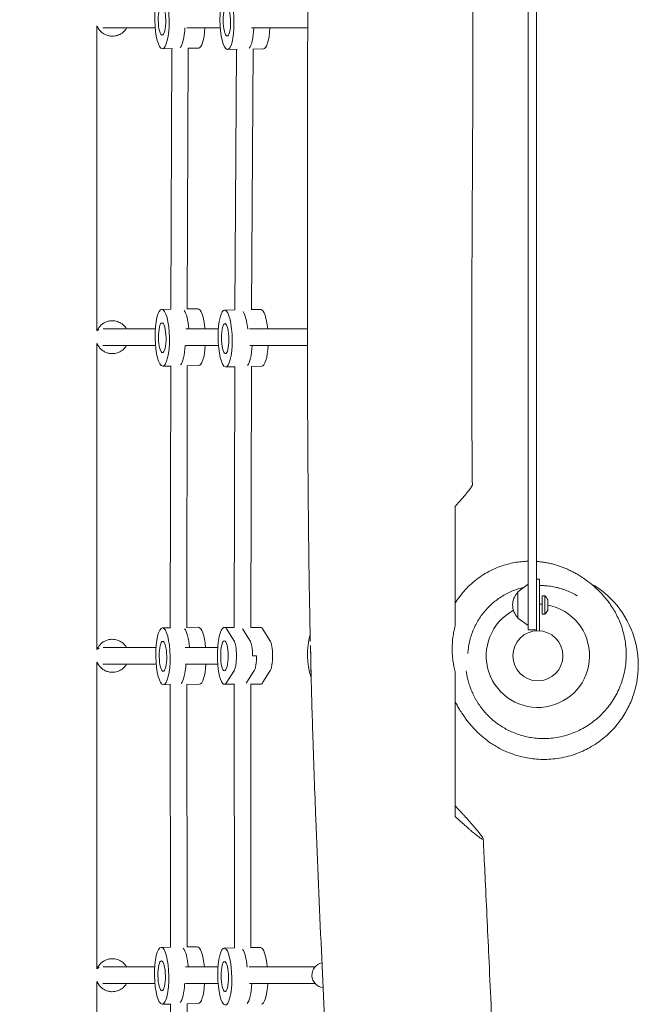
# Model space of a CAD drawing. Units: millimetres. Extents: x -6335 to 5597, y -7084 to 8160.
# Drawn here: x -482 to 118, y 1263 to 2215 of the extents above; entities that cross this region are included whole.
import ezdxf

# ---------------------------------------------------------------- set-up
doc = ezdxf.new("R2010")
doc.units = ezdxf.units.MM
doc.header["$LTSCALE"] = 20
doc.linetypes.add('HIDDEN', pattern=[9.525, 6.35, -3.175])
for name, color, linetype in [('2d', 230, 'Continuous'), ('ASTM-BufferZone', 240, 'HIDDEN'), ('ASTM-SafetyZone', 64, 'HIDDEN')]:
    doc.layers.add(name, color=color, linetype=linetype)

msp = doc.modelspace()

# ---------------------------------------------------------------- linework, layer by layer
at = {"layer": '2d', "lineweight": 0}
for p, q in [((-407, 1914.32), (-407, 2209.1)), ((-407, 2207.35), (-405.84, 2207.35)), ((-401.24, 2207.35), (-350.44, 2207.35)), ((-319.88, 2207.35), (-287.51, 2207.35)), ((-257.12, 2207.35), (-202.86, 2207.35)), ((-333.87, 2187.44), (-343.46, 2187.28)), ((-334.54, 2187.43), (-335.45, 1935.3)), ((-318.54, 2187.7), (-319.45, 1935.38)), ((-318.54, 2187.69), (-308.62, 2187.86)), ((-271.24, 2186.7), (-280.5, 2186.52)), ((-273.32, 1934.56), (-271.67, 2186.69)), ((-257.32, 1934.6), (-255.66, 2187.04)), ((-255.66, 2187), (-245.63, 2187.2)), ((-335.4, 1935.3), (-344.09, 1935.16)), ((-319.44, 1935.57), (-309.24, 1935.74)), ((-273.32, 1934.56), (-283.26, 1934.37)), ((-257.32, 1934.87), (-248.38, 1935.04)), ((-405.83, 1916.21), (-407, 1916.21)), ((-400.72, 1916.21), (-350.32, 1916.21)), ((-320.95, 1916.21), (-289.29, 1916.21)), ((-259.09, 1916.21), (-203.15, 1916.21)), ((-407, 1606.11), (-407, 1901.96)), ((-407, 1900.21), (-405.84, 1900.21)), ((-401.22, 1900.21), (-350.15, 1900.21)), ((-320.9, 1900.21), (-289.2, 1900.21)), ((-258.94, 1900.21), (-203.12, 1900.21)), ((-334.88, 1880.3), (-343.17, 1880.17)), ((-335.48, 1880.29), (-335.85, 1627.08)), ((-319.48, 1880.58), (-319.85, 1627.19)), ((-319.48, 1880.56), (-308.33, 1880.75)), ((-273.03, 1879.55), (-282.2, 1879.38)), ((-274.05, 1627.5), (-273.38, 1879.55)), ((-258.05, 1627.35), (-257.38, 1879.9)), ((-257.38, 1879.86), (-247.32, 1880.05)), ((10.5, 1682.5), (10.5, 1625.15)), ((18.5, 1682.5), (18.5, 1624.2)), ((0.5, 1661.95), (10.5, 1669.16)), ((18.5, 1674.15), (21.5, 1674.15)), ((21.5, 1674.15), (21.5, 1624.2)), ((0.5, 1661.95), (0.5, 1636.35)), ((24, 1640.4), (24, 1657.9)), ((24, 1657.9), (26.62, 1657.9)), ((26.62, 1640.4), (26.62, 1657.9)), ((29.5, 1644.15), (29.5, 1654.15)), ((24, 1640.4), (26.62, 1640.4)), ((0.5, 1636.35), (10.5, 1629.14)), ((-335.77, 1627.08), (-343.41, 1626.95)), ((-319.84, 1627.34), (-308.57, 1627.53)), ((-273.97, 1627.5), (-283.51, 1627.5)), ((-281.03, 1625.6), (-274.28, 1614.9)), ((-258.77, 1614.9), (-265.52, 1625.6)), ((-258.05, 1627.5), (-248.62, 1627.5)), ((-239.4, 1614.9), (-246.14, 1625.6)), ((18.5, 1625.15), (10.5, 1625.15)), ((-200.17, 1609.89), (-199.63, 1579)), ((-405.84, 1608), (-407, 1608)), ((-400.79, 1608), (-349.64, 1608)), ((-321.36, 1608), (-290.01, 1608)), ((-407, 1297.09), (-407, 1593.75)), ((-407, 1592), (-405.84, 1592)), ((-401.17, 1592), (-349.48, 1592)), ((-321.31, 1592), (-290.01, 1592)), ((-256.26, 1600), (-252.39, 1600)), ((-274.28, 1585.1), (-281.03, 1574.4)), ((-261.65, 1574.4), (-254.9, 1585.1)), ((-246.14, 1574.4), (-239.4, 1585.1)), ((-335.33, 1572.08), (-342.5, 1571.96)), ((-335.85, 1572.07), (-335.69, 1318.07)), ((-319.85, 1572.34), (-307.65, 1572.54)), ((-319.85, 1572.36), (-319.69, 1318.21)), ((-273.62, 1572.5), (-283.51, 1572.5)), ((-273.76, 1317.33), (-274.06, 1572.5)), ((-257.76, 1317.42), (-258.06, 1572.53)), ((-258.06, 1572.5), (-248.62, 1572.5)), ((-335.58, 1318.08), (-344.67, 1317.92)), ((-319.69, 1318.34), (-309.83, 1318.5)), ((-273.74, 1317.33), (-283.64, 1317.14)), ((-257.76, 1317.64), (-248.76, 1317.81)), ((-405.86, 1298.98), (-407, 1298.98)), ((-400.83, 1298.98), (-350.9, 1298.98)), ((-321.18, 1298.98), (-289.67, 1298.98)), ((-259.5, 1298.98), (-195.79, 1298.98)), ((-407, 987.49), (-407, 1284.73)), ((-407, 1282.98), (-405.84, 1282.98)), ((-401.13, 1282.98), (-350.74, 1282.98)), ((-321.13, 1282.98), (-289.58, 1282.98)), ((-259.35, 1282.98), (-195.79, 1282.98)), ((-335.23, 1263.07), (-343.76, 1262.93)), ((-335.66, 1263.07), (-334.97, 1008.48)), ((-319.66, 1263.33), (-308.91, 1263.51)), ((-319.66, 1263.37), (-318.97, 1008.63))]:
    msp.add_line(p, q, dxfattribs=at)
msp.add_circle((20, 1600), 24.25, dxfattribs=at)
for centre, radius, start, end in [((-402, 2215.35), 8, 231.26489, 234.4243), ((-402, 1908.21), 8, 113.97841, 128.68219), ((-402, 1908.21), 8, 231.28285, 234.26494), ((12.49, 1649.15), 17, 134.85439, 225.14561), ((22, 1651.37), 8, 20.36413, 54.7593), ((20, 1600), 50, 118.31567, 79.04722), ((20, 1600), 50, 85.41143, 88.28087), ((22, 1646.93), 8, 305.2407, 339.63587), ((-128.01, 1601.27), 75, 165.05591, 197.26908), ((-402, 1600), 8, 113.33383, 128.68219), ((-402, 1600), 8, 231.29715, 233.92311), ((-402, 1290.98), 8, 112.81526, 128.68219), ((-402, 1290.98), 8, 231.30774, 233.78708)]:
    msp.add_arc(centre, radius, start, end, dxfattribs=at)
at = {"layer": '2d', "lineweight": 0, "extrusion": (0, 0, -1)}
for centre, major_axis, ratio, start_param, end_param in [((-343.92, 2214.77), (-0.46, 27.5), 0.250767, -1.566631, 4.716554), ((-281.04, 2214.02), (-0.53, 27.49), 0.247089, 0.0544264464914623, 6.337611753671048), ((-343.92, 2214.77), (-0.24, 14.5), 0.250767, -1.566631, 4.716554), ((-281.04, 2214.02), (-0.28, 14.5), 0.247089, 0.05442644649145782, 6.337611753671044), ((-261.66, 2214.39), (0.53, -27.49), 0.247089, -1.307133, -0.266145), ((-261.66, 2214.39), (0.53, -27.49), 0.247089, -1.307133, -0.266145), ((-343.63, 1907.66), (-0.46, 27.5), 0.250767, -1.566631, 4.716554), ((-324.27, 1907.98), (-0.46, 27.5), 0.250767, 0.31148, 1.27125), ((-324.27, 1907.98), (-0.46, 27.5), 0.250767, 0.31148, 1.27125), ((-282.73, 1906.87), (-0.53, 27.49), 0.247089, 0.0544264464914623, 6.337611753671048), ((-402.39, 1914.15), (-3.46, 2.01), 0.105124, -0.061069, 0), ((-402.39, 1914.15), (-3.46, 2.01), 0.105124, -0.807557, -0.061069), ((-343.63, 1907.66), (-0.24, 14.5), 0.250767, -1.566631, 4.716554), ((-282.73, 1906.87), (-0.28, 14.5), 0.247089, 0.05442644649145782, 6.337611753671044), ((-263.35, 1907.25), (0.53, -27.49), 0.247089, -1.307133, -0.271219), ((-263.35, 1907.25), (0.53, -27.49), 0.247089, -1.307133, -0.271219), ((-283.51, 1600), (0, -27.5), 0.247157, -0.373718, 3.515311), ((-342.96, 1599.46), (-0.46, 27.5), 0.250767, -1.566631, 4.716554), ((-323.6, 1599.78), (-0.46, 27.5), 0.250767, 0.28265, 1.27125), ((-323.6, 1599.78), (-0.46, 27.5), 0.250767, 0.28265, 1.27125), ((-268, 1600), (0, 27.5), 0.247157, 0.317574, 0.373718), ((-342.96, 1599.46), (-0.24, 14.5), 0.250767, -1.566631, 4.716554), ((-275.72, 1600), (0, 16), 0.247157, 0.373718, 2.767875), ((-260.22, 1600), (0, 16), 0.247157, 0.373718, 1.570796), ((-402.39, 1605.97), (-3.46, 2.01), 0.081053, -0.046968, 0), ((-402.39, 1605.97), (-3.46, 2.01), 0.081053, -0.825819, -0.046968), ((-256.34, 1600), (0, -16), 0.247157, -1.570796, -0.373718), ((-264.13, 1600), (0, -27.5), 0.247157, -0.373718, -0.266133), ((-344.22, 1290.43), (-0.46, 27.5), 0.250767, -1.566631, 4.716554), ((-324.86, 1290.75), (-0.46, 27.5), 0.250767, 0.301715, 1.271107), ((-324.86, 1290.75), (-0.46, 27.5), 0.250767, 0.301715, 1.271107), ((-283.11, 1289.64), (-0.53, 27.49), 0.247089, 0.05442644649146218, 6.337611753671048), ((-402.39, 1296.97), (-3.46, 2), 0.062812, -0.036344, 0), ((-402.39, 1296.97), (-3.46, 2), 0.062812, -0.841116, -0.036344), ((-344.22, 1290.43), (-0.24, 14.5), 0.250767, -1.566631, 4.716554), ((-283.11, 1289.64), (-0.28, 14.5), 0.247089, 0.05442644649145769, 6.337611753671044), ((-187.13, 1290.98), (0, -12), 0.967825, 0.068519, 2.977468), ((-263.73, 1290.02), (0.53, -27.49), 0.247089, -1.307133, -0.254372), ((-263.73, 1290.02), (0.53, -27.49), 0.247089, -1.307133, -0.254372)]:
    msp.add_ellipse(centre, major_axis=major_axis, ratio=ratio, start_param=start_param, end_param=end_param, dxfattribs=at)
at = {"layer": '2d', "lineweight": 0}
for centre, major_axis, ratio, start_param, end_param in [((-402, 2215.35), (0, -8), 0.967825, -0.707513, -0.548387), ((-328.43, 2215.03), (0.46, -27.5), 0.250767, 0.247703, 1.292135), ((-328.43, 2215.03), (0.46, -27.5), 0.250767, 0.247703, 1.292135), ((-309.07, 2215.35), (0.46, -27.5), 0.250767, 0, 1.271466), ((-246.16, 2214.69), (0.53, -27.49), 0.247089, 0, 1.295837), ((-308.79, 1908.24), (-0.46, 27.5), 0.250767, -1.281038, 0), ((-247.85, 1907.55), (-0.53, 27.49), 0.247089, -0.054426, 0), ((-247.85, 1907.55), (-0.53, 27.49), 0.247089, -1.255103, -0.054426), ((-267.23, 1907.17), (-0.53, 27.49), 0.247089, -1.2498, -0.350652), ((-267.23, 1907.17), (-0.53, 27.49), 0.247089, -1.2498, -0.350652), ((-402, 1908.21), (0, -8), 0.968648, -2.714078, -2.439953), ((-402, 1908.21), (0, -8), 0.968648, -0.705916, -0.557394), ((-328.15, 1907.92), (0.46, -27.5), 0.250767, 0.260072, 1.282965), ((-328.15, 1907.92), (0.46, -27.5), 0.250767, 0.260072, 1.282965), ((-308.79, 1908.24), (0.46, -27.5), 0.250767, 0, 1.270121), ((-247.85, 1907.55), (0.53, -27.49), 0.247089, 0, 1.295837), ((-308.11, 1600.03), (-0.46, 27.5), 0.250767, -1.281038, 0), ((-268, 1600), (0, 27.5), 0.247157, -0.373718, -0.317574), ((-248.62, 1600), (0, 27.5), 0.247157, -0.373718, 0), ((-260.22, 1600), (0, 16), 0.247157, -1.570796, -0.373718), ((-240.84, 1600), (0, -16), 0.247157, 0.373718, 2.767875), ((-402, 1600), (0, -8), 0.968976, -2.725842, -2.440006), ((-402, 1600), (0, -8), 0.968976, -0.704867, -0.573544), ((-327.47, 1599.71), (0.46, -27.5), 0.250767, 0.265816, 1.282326), ((-327.47, 1599.71), (0.46, -27.5), 0.250767, 0.265816, 1.282326), ((-308.11, 1600.03), (0.46, -27.5), 0.250767, 0, 1.270121), ((-256.34, 1600), (0, -16), 0.247157, 0.373718, 1.570796), ((-264.13, 1600), (0, -27.5), 0.247157, 0.266133, 0.373718), ((-248.62, 1600), (0, -27.5), 0.247157, 0, 0.373718), ((-309.37, 1291.01), (-0.46, 27.5), 0.250767, -1.280896, 0), ((-267.61, 1289.94), (-0.53, 27.49), 0.247089, -1.249523, -0.336027), ((-267.61, 1289.94), (-0.53, 27.49), 0.247089, -1.249523, -0.336027), ((-248.23, 1290.32), (-0.53, 27.49), 0.247089, -0.054426, 0), ((-248.23, 1290.32), (-0.53, 27.49), 0.247089, -1.255103, -0.054426), ((-402, 1290.98), (0, -8), 0.968831, -2.735158, -2.439563), ((-402, 1290.98), (0, -8), 0.968831, -0.704334, -0.583942), ((-328.73, 1290.69), (0.46, -27.5), 0.250767, 0.273455, 1.284327), ((-328.73, 1290.69), (0.46, -27.5), 0.250767, 0.273455, 1.284327), ((-309.37, 1291.01), (0.46, -27.5), 0.250767, 0, 1.270264), ((-248.23, 1290.32), (0.53, -27.49), 0.247089, 0, 1.295837)]:
    msp.add_ellipse(centre, major_axis=major_axis, ratio=ratio, start_param=start_param, end_param=end_param, dxfattribs=at)
at = {"layer": '2d', "lineweight": 0, "extrusion": (0, 0, -1)}
msp.add_ellipse((-283.51, 1600), major_axis=(0, 14.5), ratio=0.247157, dxfattribs=at)
at = {"layer": '2d', "lineweight": 0}
for points, knots in [([(-48.23, 2905.34), (-48.06, 2894.61), (-47.91, 2883.89), (-47.43, 2849.9), (-47.13, 2826.65), (-46.59, 2781.59), (-46.35, 2759.79), (-45.92, 2717.29), (-45.73, 2696.59), (-45.34, 2653.68), (-45.15, 2631.45), (-44.75, 2581.95), (-44.54, 2554.68), (-44.03, 2485.41), (-43.74, 2443.42), (-43.26, 2362.46), (-43.07, 2323.51), (-42.9, 2261.2), (-42.87, 2237.89), (-42.88, 2195.74), (-42.91, 2176.91), (-43.02, 2140.97), (-43.09, 2123.85), (-43.26, 2088.63), (-43.36, 2070.53), (-43.57, 2032.1), (-43.68, 2011.76), (-43.89, 1967.57), (-43.99, 1943.72), (-44.09, 1890.09), (-44.07, 1860.31), (-43.83, 1808.84), (-43.67, 1787.14), (-43.44, 1765.44)], [257.941386, 257.941386, 257.941386, 257.941386, 290.231207, 290.231207, 360.302145, 360.302145, 426.096256, 426.096256, 488.640853, 488.640853, 555.879626, 555.879626, 638.479238, 638.479238, 765.678524, 765.678524, 883.458691, 883.458691, 953.777694, 953.777694, 1010.470716, 1010.470716, 1061.944525, 1061.944525, 1116.332442, 1116.332442, 1177.413457, 1177.413457, 1249.01152, 1249.01152, 1338.394332, 1338.394332, 1403.541647, 1403.541647, 1403.541647, 1403.541647]), ([(-200.33, 1613.83), (-200.39, 1616.51), (-200.45, 1619.2), (-200.71, 1631.85), (-200.89, 1641.83), (-201.39, 1670.52), (-201.66, 1689.24), (-202.15, 1728.67), (-202.35, 1749.38), (-202.71, 1794.88), (-202.85, 1819.66), (-203.09, 1878), (-203.16, 1911.56), (-203.21, 1982.52), (-203.19, 2019.94), (-203.11, 2082.52), (-203.06, 2107.71), (-202.97, 2152.33), (-202.93, 2171.77), (-202.85, 2208.41), (-202.82, 2225.62), (-202.75, 2260.73), (-202.72, 2278.63), (-202.64, 2316.22), (-202.6, 2335.91), (-202.53, 2378.01), (-202.48, 2400.41), (-202.39, 2450.25), (-202.34, 2477.68), (-202.2, 2547.9), (-202.1, 2590.69), (-201.76, 2671.9), (-201.54, 2710.31), (-200.96, 2771.65), (-200.7, 2794.54), (-200.35, 2820.86), (-200.3, 2824.29), (-200.25, 2827.72)], [1.939193, 1.939193, 1.939193, 1.939193, 10.00001, 10.00001, 40.000235, 40.000235, 96.220607, 96.220607, 158.418226, 158.418226, 232.809525, 232.809525, 333.534826, 333.534826, 445.859302, 445.859302, 521.552271, 521.552271, 580.048705, 580.048705, 631.915171, 631.915171, 685.934764, 685.934764, 745.438084, 745.438084, 813.22536, 813.22536, 896.303952, 896.303952, 1025.896163, 1025.896163, 1142.043691, 1142.043691, 1211.072477, 1211.072477, 1221.408938, 1221.408938, 1221.408938, 1221.408938]), ([(10.5, 1682.5), (10.5, 1848.21), (10.5, 1929.13), (10.5, 2081.34), (10.5, 2180.05), (10.5, 2276.15), (10.5, 2302.43), (10.5, 2304.88), (10.5, 2304.88)], [0.001993, 0.001993, 0.001993, 0.001993, 0.1380307, 0.1829362, 0.2465271, 0.2802123, 0.2864853, 0.2944008, 0.2944008, 0.2944008, 0.2944008]), ([(18.5, 1682.5), (18.5, 1848.21), (18.5, 1929.13), (18.5, 2081.34), (18.5, 2180.05), (18.5, 2276.15), (18.5, 2302.43), (18.5, 2304.88), (18.5, 2304.88)], [0.001993, 0.001993, 0.001993, 0.001993, 0.1380307, 0.1829362, 0.2465271, 0.2802123, 0.2864853, 0.2944008, 0.2944008, 0.2944008, 0.2944008]), ([(-392, 2199.44), (-393.17, 2199.44), (-394.34, 2199.57), (-396.62, 2200.08), (-397.74, 2200.46), (-399.86, 2201.44), (-400.86, 2202.05), (-402.72, 2203.48), (-403.56, 2204.29), (-405.06, 2206.08), (-405.71, 2207.06), (-406.25, 2208.1)], [1.570796, 1.570796, 1.570796, 1.570796, 1.790583, 1.790583, 2.01037, 2.01037, 2.230157, 2.230157, 2.449944, 2.449944, 2.669731, 2.669731, 2.669731, 2.669731]), ([(-378.17, 2207.35), (-378.44, 2206.88), (-378.74, 2206.42), (-380.06, 2204.63), (-381.26, 2203.44), (-383.97, 2201.49), (-385.48, 2200.73), (-388.66, 2199.71), (-390.33, 2199.44), (-392, 2199.44)], [0.525138, 0.525138, 0.525138, 0.525138, 0.628319, 0.628319, 0.942478, 0.942478, 1.256637, 1.256637, 1.570796, 1.570796, 1.570796, 1.570796]), ([(-405.85, 1916.16), (-405.29, 1917.13), (-404.63, 1918.03), (-403.13, 1919.68), (-402.3, 1920.43), (-400.49, 1921.73), (-399.52, 1922.29), (-397.48, 1923.19), (-396.41, 1923.53), (-394.23, 1923.99), (-393.12, 1924.11), (-392, 1924.11)], [3.665191, 3.665191, 3.665191, 3.665191, 3.874631, 3.874631, 4.08407, 4.08407, 4.29351, 4.29351, 4.502949, 4.502949, 4.712389, 4.712389, 4.712389, 4.712389]), ([(-392, 1924.11), (-390.33, 1924.11), (-388.66, 1923.85), (-385.47, 1922.82), (-383.96, 1922.06), (-381.25, 1920.1), (-380.05, 1918.91), (-378.75, 1917.13), (-378.45, 1916.67), (-378.18, 1916.21)], [4.712389, 4.712389, 4.712389, 4.712389, 5.026548, 5.026548, 5.340708, 5.340708, 5.654867, 5.654867, 5.756435, 5.756435, 5.756435, 5.756435]), ([(-392, 1892.29), (-393.17, 1892.29), (-394.34, 1892.41), (-396.63, 1892.92), (-397.74, 1893.3), (-399.86, 1894.29), (-400.87, 1894.9), (-402.72, 1896.33), (-403.57, 1897.14), (-405.06, 1898.94), (-405.71, 1899.91), (-406.25, 1900.95)], [1.570796, 1.570796, 1.570796, 1.570796, 1.790583, 1.790583, 2.01037, 2.01037, 2.230157, 2.230157, 2.449944, 2.449944, 2.669731, 2.669731, 2.669731, 2.669731]), ([(-378.17, 1900.21), (-378.44, 1899.73), (-378.74, 1899.28), (-380.05, 1897.49), (-381.25, 1896.29), (-383.96, 1894.34), (-385.47, 1893.58), (-388.66, 1892.55), (-390.33, 1892.29), (-392, 1892.29)], [6.808456, 6.808456, 6.808456, 6.808456, 6.911504, 6.911504, 7.225663, 7.225663, 7.539822, 7.539822, 7.853982, 7.853982, 7.853982, 7.853982]), ([(-43.44, 1765.44), (-43.44, 1765.31), (-43.47, 1765.15), (-43.66, 1764.65), (-43.86, 1764.27), (-44.29, 1763.56), (-44.45, 1763.3), (-44.82, 1762.74), (-45.02, 1762.45), (-46.13, 1760.89), (-47.32, 1759.35), (-49.14, 1757.11), (-49.52, 1756.65), (-50.31, 1755.7), (-50.72, 1755.21), (-51.98, 1753.71), (-52.87, 1752.67), (-55.69, 1749.41), (-57.76, 1747.07), (-60, 1744.57)], [0.05486246, 0.05486246, 0.05486246, 0.05486246, 0.05913182, 0.05913182, 0.06562844, 0.06562844, 0.06887675, 0.06887675, 0.07212506, 0.07212506, 0.08511831, 0.08511831, 0.08836662, 0.08836662, 0.09161493, 0.09161493, 0.09811155, 0.09811155, 0.1111048, 0.1111048, 0.1111048, 0.1111048]), ([(-60, 1744.57), (-60, 1719.54), (-60, 1694.51), (-60, 1656.59), (-60, 1643.7), (-60, 1630.8)], [0, 0, 0, 0, 0.0751043, 0.0751043, 0.1138015, 0.1138015, 0.1138015, 0.1138015]), ([(-60, 1651.19), (-59.38, 1652.17), (-58.74, 1653.16), (-56.54, 1656.38), (-54.87, 1658.59), (-51.31, 1662.85), (-49.42, 1664.9), (-45.44, 1668.82), (-43.35, 1670.68), (-39.01, 1674.19), (-36.76, 1675.84), (-32.14, 1678.88), (-29.78, 1680.28), (-24.99, 1682.81), (-22.57, 1683.95), (-17.73, 1685.96), (-15.31, 1686.83), (-10.53, 1688.33), (-8.17, 1688.95), (-3.62, 1689.96), (-1.42, 1690.35), (2.85, 1690.95), (4.92, 1691.16), (8.13, 1691.37), (9.33, 1691.43), (10.5, 1691.46)], [1849.537853, 1849.537853, 1849.537853, 1849.537853, 1858.150468, 1858.150468, 1877.963447, 1877.963447, 1897.44436, 1897.44436, 1916.742758, 1916.742758, 1935.966667, 1935.966667, 1955.172238, 1955.172238, 1974.390666, 1974.390666, 1993.663858, 1993.663858, 2013.068041, 2013.068041, 2032.241226, 2032.241226, 2051.789574, 2051.789574, 2064.068632, 2064.068632, 2064.068632, 2064.068632]), ([(18.5, 1691.29), (20.1, 1691.18), (21.61, 1691.03), (24.69, 1690.66), (26.22, 1690.42), (29.2, 1689.9), (30.63, 1689.6), (33.41, 1688.97), (34.75, 1688.62), (37.37, 1687.89), (38.63, 1687.51), (41.11, 1686.69), (42.31, 1686.26), (44.7, 1685.37), (45.86, 1684.9), (48.18, 1683.91), (49.32, 1683.4), (51.65, 1682.3), (52.8, 1681.72), (55.2, 1680.47), (56.42, 1679.79), (59.01, 1678.3), (60.36, 1677.47), (63.42, 1675.51), (65.09, 1674.37), (69, 1671.54), (71.22, 1669.81), (75.51, 1666.14), (77.55, 1664.27), (81.25, 1660.52), (82.85, 1658.81), (85.85, 1655.3), (87.21, 1653.6), (89.8, 1650.09), (91.01, 1648.35), (93.3, 1644.73), (94.38, 1642.91), (96.4, 1639.13), (97.35, 1637.21), (99.14, 1633.17), (100, 1631.02), (101.67, 1626.27), (102.45, 1623.65), (103.75, 1618.32), (104.28, 1615.6), (105.06, 1610.13), (105.31, 1607.37), (105.54, 1601.85), (105.52, 1599.09), (105.2, 1593.61), (104.91, 1590.88), (104.05, 1585.52), (103.5, 1582.88), (102.14, 1577.72), (101.35, 1575.2), (99.54, 1570.29), (98.53, 1567.92), (96.31, 1563.31), (95.11, 1561.09), (92.57, 1556.85), (91.23, 1554.84), (88.4, 1550.97), (86.91, 1549.12), (83.82, 1545.57), (82.2, 1543.88), (78.85, 1540.65), (77.11, 1539.13), (73.49, 1536.2), (71.61, 1534.81), (67.67, 1532.15), (65.61, 1530.9), (61.27, 1528.51), (58.97, 1527.38), (54.42, 1525.42), (52.16, 1524.56), (47.3, 1522.97), (44.7, 1522.25), (39.51, 1521.13), (36.96, 1520.7), (31.97, 1520.14), (29.59, 1519.96), (24.91, 1519.87), (22.67, 1519.91), (18.22, 1520.22), (16.08, 1520.44), (11.81, 1521.11), (9.74, 1521.5), (5.63, 1522.5), (3.64, 1523.05), (-0.3, 1524.36), (-2.2, 1525.06), (-5.95, 1526.66), (-7.75, 1527.49), (-11.27, 1529.33), (-12.94, 1530.27), (-16.19, 1532.3), (-17.71, 1533.32), (-20.65, 1535.47), (-22.01, 1536.53), (-24.58, 1538.71), (-25.76, 1539.76), (-27.95, 1541.87), (-28.95, 1542.88), (-30.73, 1544.8), (-31.53, 1545.69), (-32.95, 1547.38), (-33.6, 1548.18), (-34.79, 1549.71), (-35.35, 1550.46), (-36.42, 1551.95), (-36.93, 1552.69), (-37.94, 1554.2), (-38.42, 1554.96), (-39.38, 1556.52), (-39.84, 1557.3), (-40.75, 1558.91), (-41.19, 1559.72), (-42.05, 1561.38), (-42.46, 1562.21), (-43.26, 1563.92), (-43.64, 1564.77), (-44.39, 1566.51), (-44.73, 1567.37), (-45.41, 1569.13), (-45.72, 1569.99), (-46.31, 1571.73), (-46.58, 1572.57), (-47.09, 1574.27), (-47.32, 1575.08), (-47.75, 1576.69), (-47.94, 1577.45), (-48.29, 1578.95), (-48.44, 1579.64), (-48.71, 1580.98), (-48.82, 1581.59), (-49.02, 1582.72), (-49.11, 1583.21), (-49.24, 1584.09), (-49.3, 1584.44), (-49.38, 1585), (-49.4, 1585.18), (-49.42, 1585.32), (-49.43, 1585.34), (-49.43, 1585.34)], [2094.612648, 2094.612648, 2094.612648, 2094.612648, 2114.704361, 2114.704361, 2138.112465, 2138.112465, 2163.431417, 2163.431417, 2191.20737, 2191.20737, 2222.111273, 2222.111273, 2256.989777, 2256.989777, 2296.946823, 2296.946823, 2343.481833, 2343.481833, 2398.746356, 2398.746356, 2466.218742, 2466.218742, 2551.040906, 2551.040906, 2665.902485, 2665.902485, 2821.093737, 2821.093737, 2953.266531, 2953.266531, 3046.830434, 3046.830434, 3119.69372, 3119.69372, 3179.994034, 3179.994034, 3231.41499, 3231.41499, 3276.099343, 3276.099343, 3323.166608, 3323.166608, 3376.536478, 3376.536478, 3428.892188, 3428.892188, 3480.12481, 3480.12481, 3530.647194, 3530.647194, 3580.792758, 3580.792758, 3630.829679, 3630.829679, 3681.020112, 3681.020112, 3731.695979, 3731.695979, 3783.309423, 3783.309423, 3835.50868, 3835.50868, 3889.619878, 3889.619878, 3946.098937, 3946.098937, 4005.585546, 4005.585546, 4068.938078, 4068.938078, 4137.190481, 4137.190481, 4210.977637, 4210.977637, 4279.629967, 4279.629967, 4352.071648, 4352.071648, 4414.496755, 4414.496755, 4464.773223, 4464.773223, 4505.613286, 4505.613286, 4539.359093, 4539.359093, 4567.53532, 4567.53532, 4591.123156, 4591.123156, 4610.776373, 4610.776373, 4626.949729, 4626.949729, 4639.987028, 4639.987028, 4650.275278, 4650.275278, 4658.161732, 4658.161732, 4664.096761, 4664.096761, 4668.610044, 4668.610044, 4672.147177, 4672.147177, 4675.243466, 4675.243466, 4678.332482, 4678.332482, 4681.72152, 4681.72152, 4685.652204, 4685.652204, 4690.321618, 4690.321618, 4695.889746, 4695.889746, 4702.618235, 4702.618235, 4710.736046, 4710.736046, 4720.495307, 4720.495307, 4732.16998, 4732.16998, 4746.06073, 4746.06073, 4762.474367, 4762.474367, 4781.775603, 4781.775603, 4804.431213, 4804.431213, 4830.850594, 4830.850594, 4861.462513, 4861.462513, 4896.685704, 4896.685704, 4936.893779, 4936.893779, 4956.949153, 4956.949153, 4956.949153, 4956.949153]), ([(21.5, 1667.96), (21.54, 1667.96), (21.59, 1667.96), (22.92, 1667.97), (24.22, 1667.94), (26.79, 1667.81), (28.08, 1667.71), (29.36, 1667.58)], [0.22121896, 0.22121896, 0.22121896, 0.22121896, 0.221348424, 0.221348424, 0.225226857, 0.225226857, 0.229105291, 0.229105291, 0.229105291, 0.229105291]), ([(29.36, 1667.58), (31.32, 1667.37), (33.28, 1667.08), (36.21, 1666.52), (37.18, 1666.31), (39.11, 1665.86), (40.07, 1665.61), (44.82, 1664.28), (48.49, 1662.9), (53.82, 1660.37), (55.57, 1659.45), (57.55, 1658.3), (57.82, 1658.14), (58.08, 1657.98)], [0.22910529, 0.22910529, 0.22910529, 0.22910529, 0.23506773, 0.23506773, 0.23804895, 0.23804895, 0.24103016, 0.24103016, 0.25295504, 0.25295504, 0.25891747, 0.25891747, 0.25984822, 0.25984822, 0.25984822, 0.25984822]), ([(115.07, 1571.7), (115.88, 1575.38), (116.46, 1579.12), (117.88, 1594.56), (116.66, 1606.31), (109.8, 1628.85), (104.16, 1639.37), (89.45, 1657.25), (80.71, 1664.54), (70.86, 1670.03)], [-436.225984, -436.225984, -436.225984, -436.225984, -424.837771, -424.837771, -389.659363, -389.659363, -354.016774, -354.016774, -320.10435, -320.10435, -320.10435, -320.10435]), ([(-47.88, 1602.16), (-47.77, 1603.95), (-47.59, 1605.73), (-47.07, 1609.46), (-46.72, 1611.41), (-45.4, 1617.23), (-44.21, 1620.99), (-41.97, 1626.43), (-41.14, 1628.21), (-39.34, 1631.71), (-38.36, 1633.43), (-35.19, 1638.49), (-32.82, 1641.64), (-28.9, 1646.03), (-27.53, 1647.44), (-24.67, 1650.14), (-23.18, 1651.44), (-18.51, 1655.16), (-15.24, 1657.35), (-10.08, 1660.19), (-8.32, 1661.07), (-4.73, 1662.67), (-2.89, 1663.4), (-1.01, 1664.06)], [0.11511316, 0.11511316, 0.11511316, 0.11511316, 0.120556, 0.120556, 0.12651921, 0.12651921, 0.13844565, 0.13844565, 0.14440887, 0.14440887, 0.15037208, 0.15037208, 0.16229852, 0.16229852, 0.16826174, 0.16826174, 0.17422495, 0.17422495, 0.18615139, 0.18615139, 0.19211461, 0.19211461, 0.19807782, 0.19807782, 0.19807782, 0.19807782]), ([(-60, 1584.38), (-60.99, 1587.95), (-61.75, 1591.58), (-62.51, 1597.15), (-62.7, 1599.02), (-62.9, 1601.86), (-62.95, 1602.81), (-63.01, 1604.72), (-63.03, 1605.68), (-63.03, 1610.44), (-62.77, 1614.2), (-62.01, 1619.78), (-61.69, 1621.62), (-61.12, 1624.37), (-60.92, 1625.29), (-60.48, 1627.1), (-60.25, 1628), (-60, 1628.89)], [0, 0, 0, 0, 0.01133534, 0.01133534, 0.01700301, 0.01700301, 0.01983684, 0.01983684, 0.02267068, 0.02267068, 0.03400602, 0.03400602, 0.03967369, 0.03967369, 0.04250752, 0.04250752, 0.04534136, 0.04534136, 0.04534136, 0.04534136]), ([(-405.85, 1607.98), (-405.3, 1608.94), (-404.63, 1609.85), (-403.14, 1611.5), (-402.3, 1612.25), (-400.5, 1613.56), (-399.52, 1614.12), (-397.48, 1615.02), (-396.42, 1615.37), (-394.23, 1615.83), (-393.12, 1615.95), (-392, 1615.95)], [3.665191, 3.665191, 3.665191, 3.665191, 3.874631, 3.874631, 4.08407, 4.08407, 4.29351, 4.29351, 4.502949, 4.502949, 4.712389, 4.712389, 4.712389, 4.712389]), ([(-392, 1615.95), (-390.33, 1615.95), (-388.66, 1615.68), (-385.47, 1614.65), (-383.96, 1613.89), (-381.25, 1611.93), (-380.05, 1610.73), (-378.74, 1608.94), (-378.44, 1608.48), (-378.16, 1608)], [4.712389, 4.712389, 4.712389, 4.712389, 5.026548, 5.026548, 5.340708, 5.340708, 5.654867, 5.654867, 5.758158, 5.758158, 5.758158, 5.758158]), ([(-199.7, 1586.58), (-199.72, 1587.11), (-199.73, 1587.68), (-199.74, 1588.78), (-199.74, 1589.29), (-199.75, 1590.33), (-199.75, 1590.86), (-199.76, 1591.96), (-199.76, 1592.53), (-199.77, 1593.68), (-199.78, 1594.28), (-199.8, 1596.08), (-199.82, 1597.3), (-199.86, 1599.16), (-199.87, 1599.78), (-199.91, 1601.04), (-199.93, 1601.66), (-199.99, 1603.52), (-200.03, 1604.73), (-200.09, 1606.29), (-200.11, 1606.65), (-200.12, 1607.01)], [0.01630201, 0.01630201, 0.01630201, 0.01630201, 0.01861226, 0.01861226, 0.02047349, 0.02047349, 0.02233471, 0.02233471, 0.02419594, 0.02419594, 0.02605717, 0.02605717, 0.02977962, 0.02977962, 0.03164084, 0.03164084, 0.03350207, 0.03350207, 0.03722452, 0.03722452, 0.03836767, 0.03836767, 0.03836767, 0.03836767]), ([(-392, 1584.05), (-393.17, 1584.05), (-394.34, 1584.18), (-396.63, 1584.69), (-397.74, 1585.07), (-399.87, 1586.06), (-400.87, 1586.68), (-402.72, 1588.11), (-403.57, 1588.92), (-405.07, 1590.72), (-405.72, 1591.7), (-406.25, 1592.74)], [1.570796, 1.570796, 1.570796, 1.570796, 1.790583, 1.790583, 2.01037, 2.01037, 2.230157, 2.230157, 2.449944, 2.449944, 2.669731, 2.669731, 2.669731, 2.669731]), ([(-378.16, 1592), (-378.44, 1591.52), (-378.74, 1591.06), (-380.05, 1589.27), (-381.25, 1588.07), (-383.96, 1586.11), (-385.47, 1585.35), (-388.66, 1584.32), (-390.33, 1584.05), (-392, 1584.05)], [6.808213, 6.808213, 6.808213, 6.808213, 6.911504, 6.911504, 7.225663, 7.225663, 7.539822, 7.539822, 7.853982, 7.853982, 7.853982, 7.853982]), ([(-189.64, 19.18), (-189.52, 22.49), (-189.4, 25.8), (-188.93, 39.05), (-188.59, 48.99), (-187.23, 88.75), (-186.29, 118.58), (-184.03, 192.6), (-182.78, 236.81), (-180.3, 326.83), (-179.08, 372.65), (-176.84, 459.92), (-175.79, 501.38), (-174.08, 579.99), (-173.4, 617.14), (-172.52, 686.84), (-172.28, 719.39), (-172.22, 779.26), (-172.33, 806.58), (-172.85, 858.77), (-173.22, 883.65), (-174.2, 932.24), (-174.79, 955.97), (-176.16, 1002.75), (-176.93, 1025.8), (-178.64, 1071.65), (-179.56, 1094.44), (-181.69, 1144.07), (-182.9, 1170.91), (-185.95, 1236.8), (-187.8, 1275.85), (-191.52, 1357.29), (-193.38, 1399.69), (-196.05, 1468.35), (-197, 1494.57), (-198.53, 1542.72), (-199.16, 1564.64), (-199.7, 1586.58)], [0, 0, 0, 0, 10, 10, 40.00001, 40.00001, 130.000201, 130.000201, 263.35138, 263.35138, 401.465026, 401.465026, 526.352287, 526.352287, 638.196856, 638.196856, 736.199063, 736.199063, 818.477862, 818.477862, 893.435446, 893.435446, 964.986818, 964.986818, 1034.6117, 1034.6117, 1103.519087, 1103.519087, 1184.737729, 1184.737729, 1302.931893, 1302.931893, 1431.090467, 1431.090467, 1510.194953, 1510.194953, 1576.197914, 1576.197914, 1576.197914, 1576.197914]), ([(-60, 1582.69), (-60, 1561.58), (-60, 1540.47), (-60, 1494.36), (-60, 1469.37), (-60, 1444.38)], [0.161935, 0.161935, 0.161935, 0.161935, 0.225313, 0.225313, 0.3004173, 0.3004173, 0.3004173, 0.3004173]), ([(115.07, 1571.7), (114.9, 1570.92), (114.71, 1570.12), (114.03, 1567.38), (113.46, 1565.34), (112.11, 1561.17), (111.35, 1559.05), (109.61, 1554.75), (108.64, 1552.57), (106.5, 1548.3), (105.37, 1546.21), (102.87, 1542.05), (101.53, 1539.98), (98.6, 1535.89), (97.03, 1533.86), (93.66, 1529.89), (91.86, 1527.94), (88.03, 1524.16), (86, 1522.32), (81.72, 1518.79), (79.48, 1517.1), (74.79, 1513.91), (72.36, 1512.41), (67.75, 1509.87), (65.6, 1508.8), (60.81, 1506.63), (58.13, 1505.57), (52.71, 1503.71), (49.97, 1502.91), (44.44, 1501.58), (41.65, 1501.05), (36.1, 1500.25), (33.34, 1499.98), (27.9, 1499.69), (25.23, 1499.68), (20.02, 1499.86), (17.48, 1500.07), (12.57, 1500.65), (10.2, 1501.04), (5.63, 1501.96), (3.44, 1502.49), (-0.8, 1503.67), (-2.83, 1504.32), (-6.74, 1505.71), (-8.62, 1506.46), (-12.31, 1508.05), (-14.1, 1508.9), (-17.54, 1510.66), (-19.17, 1511.56), (-22.28, 1513.4), (-23.75, 1514.33), (-26.46, 1516.14), (-27.7, 1517.02), (-30.08, 1518.78), (-31.21, 1519.66), (-33.4, 1521.44), (-34.44, 1522.34), (-36.47, 1524.14), (-37.44, 1525.05), (-39.34, 1526.88), (-40.25, 1527.8), (-42.04, 1529.67), (-42.9, 1530.61), (-44.61, 1532.53), (-45.44, 1533.5), (-47.1, 1535.51), (-47.9, 1536.53), (-49.55, 1538.67), (-50.36, 1539.77), (-52.04, 1542.13), (-52.88, 1543.37), (-54.69, 1546.12), (-55.63, 1547.61), (-57.74, 1551.12), (-58.88, 1553.13), (-60, 1555.23)], [0, 0, 0, 0, 10.000247, 10.000247, 33.746115, 33.746115, 56.475444, 56.475444, 77.87127, 77.87127, 97.170452, 97.170452, 115.516649, 115.516649, 133.201148, 133.201148, 150.449201, 150.449201, 167.438183, 167.438183, 184.292195, 184.292195, 201.081557, 201.081557, 214.974002, 214.974002, 231.517604, 231.517604, 248.035511, 248.035511, 264.637762, 264.637762, 281.254874, 281.254874, 297.883949, 297.883949, 314.54579, 314.54579, 331.315208, 331.315208, 348.334407, 348.334407, 365.802306, 365.802306, 383.956532, 383.956532, 403.528741, 403.528741, 424.012183, 424.012183, 445.57043, 445.57043, 467.39872, 467.39872, 491.077163, 491.077163, 517.402659, 517.402659, 546.967334, 546.967334, 580.534101, 580.534101, 619.079429, 619.079429, 663.890512, 663.890512, 716.729547, 716.729547, 780.146153, 780.146153, 858.16824, 858.16824, 958.192336, 958.192336, 1094.969605, 1094.969605, 1094.969605, 1094.969605]), ([(-51.12, 1445.16), (-51.81, 1445.92), (-52.52, 1446.7), (-53.96, 1448.27), (-54.7, 1449.07), (-56.92, 1451.48), (-58.44, 1453.12), (-60, 1454.79)], [0.13116173, 0.13116173, 0.13116173, 0.13116173, 0.13498584, 0.13498584, 0.13880996, 0.13880996, 0.14645819, 0.14645819, 0.14645819, 0.14645819]), ([(-60, 1444.38), (-56.7, 1441.35), (-53.59, 1438.54), (-49.23, 1434.67), (-47.83, 1433.45), (-45.83, 1431.71), (-45.17, 1431.15), (-43.9, 1430.06), (-43.28, 1429.54), (-41.48, 1428.04), (-40.37, 1427.13), (-38.35, 1425.53), (-37.44, 1424.83), (-36.43, 1424.1), (-36.23, 1423.96), (-35.86, 1423.7), (-35.67, 1423.58), (-35.16, 1423.23), (-34.84, 1423.03), (-34, 1422.54), (-33.58, 1422.35), (-33.15, 1422.28), (-33.04, 1422.3), (-32.89, 1422.4), (-32.86, 1422.48), (-32.87, 1422.85), (-33.02, 1423.25), (-33.61, 1424.31), (-34.05, 1424.99), (-34.77, 1426), (-34.93, 1426.21), (-35.25, 1426.65), (-35.42, 1426.87), (-35.95, 1427.57), (-36.33, 1428.06), (-37.57, 1429.62), (-38.51, 1430.77), (-40.08, 1432.64), (-40.63, 1433.29), (-41.77, 1434.62), (-42.36, 1435.31), (-44.19, 1437.41), (-45.48, 1438.88), (-48.21, 1441.93), (-49.63, 1443.52), (-51.12, 1445.16)], [0, 0, 0, 0, 0.0163952, 0.0163952, 0.0245928, 0.0245928, 0.0286916, 0.0286916, 0.0327904, 0.0327904, 0.040988, 0.040988, 0.0491856, 0.0491856, 0.0512351, 0.0512351, 0.0532845, 0.0532845, 0.0573833, 0.0573833, 0.0655809, 0.0655809, 0.0696797, 0.0696797, 0.0737785, 0.0737785, 0.0819761, 0.0819761, 0.0901737, 0.0901737, 0.0922231, 0.0922231, 0.0942725, 0.0942725, 0.0983713, 0.0983713, 0.1065689, 0.1065689, 0.1106677, 0.1106677, 0.1147665, 0.1147665, 0.1229641, 0.1229641, 0.1311617, 0.1311617, 0.1311617, 0.1311617]), ([(-32.86, 1422.61), (-32.71, 1419.31), (-32.55, 1416), (-31.93, 1402.77), (-31.46, 1392.84), (-29.75, 1356.56), (-28.48, 1330.23), (-25.79, 1272.56), (-24.37, 1241.22), (-21.53, 1173.63), (-20.15, 1137.36), (-18.09, 1072.31), (-17.33, 1043.54), (-16.27, 992.06), (-15.91, 969.36), (-15.34, 923.46), (-15.14, 900.25), (-14.82, 850.66), (-14.73, 824.27), (-14.65, 766.9), (-14.68, 735.92), (-14.88, 666.84), (-15.08, 628.73), (-15.73, 547.39), (-16.21, 504.15), (-17.45, 425.25), (-18.15, 389.59), (-19.75, 323.65), (-20.61, 293.38), (-22.56, 233.3), (-23.66, 203.49), (-26.08, 144.05), (-27.4, 114.4), (-28.84, 84.77)], [0.013222, 0.013222, 0.013222, 0.013222, 10.000003, 10.000003, 40.000059, 40.000059, 119.660787, 119.660787, 214.47764, 214.47764, 324.185056, 324.185056, 411.089547, 411.089547, 479.558628, 479.558628, 549.497198, 549.497198, 628.978192, 628.978192, 722.260116, 722.260116, 836.960798, 836.960798, 967.132756, 967.132756, 1074.598121, 1074.598121, 1165.870075, 1165.870075, 1255.790401, 1255.790401, 1345.278576, 1345.278576, 1345.278576, 1345.278576]), ([(-405.86, 1298.98), (-405.3, 1299.94), (-404.64, 1300.85), (-403.14, 1302.5), (-402.31, 1303.25), (-400.5, 1304.56), (-399.53, 1305.12), (-397.49, 1306.03), (-396.42, 1306.38), (-394.23, 1306.84), (-393.12, 1306.96), (-392, 1306.96)], [3.665191, 3.665191, 3.665191, 3.665191, 3.874631, 3.874631, 4.08407, 4.08407, 4.29351, 4.29351, 4.502949, 4.502949, 4.712389, 4.712389, 4.712389, 4.712389]), ([(-392, 1306.96), (-390.33, 1306.96), (-388.65, 1306.69), (-385.47, 1305.66), (-383.96, 1304.89), (-381.25, 1302.93), (-380.05, 1301.73), (-378.73, 1299.93), (-378.43, 1299.46), (-378.15, 1298.98)], [4.712389, 4.712389, 4.712389, 4.712389, 5.026548, 5.026548, 5.340708, 5.340708, 5.654867, 5.654867, 5.75947, 5.75947, 5.75947, 5.75947]), ([(-392, 1275.02), (-393.17, 1275.02), (-394.35, 1275.15), (-396.63, 1275.66), (-397.75, 1276.04), (-399.87, 1277.03), (-400.87, 1277.65), (-402.73, 1279.08), (-403.57, 1279.9), (-405.07, 1281.7), (-405.72, 1282.68), (-406.25, 1283.73)], [1.570796, 1.570796, 1.570796, 1.570796, 1.790583, 1.790583, 2.01037, 2.01037, 2.230157, 2.230157, 2.449944, 2.449944, 2.669731, 2.669731, 2.669731, 2.669731]), ([(-378.16, 1282.98), (-378.44, 1282.5), (-378.74, 1282.04), (-380.05, 1280.24), (-381.25, 1279.05), (-383.96, 1277.08), (-385.47, 1276.32), (-388.65, 1275.28), (-390.33, 1275.02), (-392, 1275.02)], [6.808382, 6.808382, 6.808382, 6.808382, 6.911504, 6.911504, 7.225663, 7.225663, 7.539822, 7.539822, 7.853982, 7.853982, 7.853982, 7.853982])]:
    msp.add_open_spline(points, degree=3, knots=knots, dxfattribs=at)
for points in [[(-406.25, 2208.1), (-406.4, 2208.39), (-406.57, 2208.66), (-406.76, 2208.92)], [(-406.25, 1900.95), (-406.4, 1901.24), (-406.57, 1901.51), (-406.76, 1901.77)], [(-1.01, 1664.06), (1.43, 1664.91), (3.89, 1665.62), (6.38, 1666.19)], [(-60, 1628.89), (-60, 1629.55), (-60, 1630.19), (-60, 1630.8)], [(-406.25, 1592.74), (-406.4, 1593.03), (-406.57, 1593.31), (-406.76, 1593.57)], [(-60, 1582.69), (-60, 1583.23), (-60, 1583.79), (-60, 1584.38)], [(-406.25, 1283.73), (-406.4, 1284.01), (-406.57, 1284.28), (-406.76, 1284.54)]]:
    msp.add_open_spline(points, degree=3, dxfattribs=at)
at = {"layer": 'ASTM-BufferZone', "extrusion": (-1.54626e-07, 1.93283e-08, 1)}
msp.add_lwpolyline([(-1894.95, 5503.83), (-1787.73, 6434.16, -0.380992), (-883.72, 7239.97), (883.39, 7239.97, -0.381696), (1787.66, 6431.94), (1817.93, 6163.47, 0.427513), (2876.42, 5357.94, -0.03939), (3030.94, 5370.14, -0.090779), (3380.01, 5306.23, 0.095603), (3566.71, 5273.9, -0.383719), (4487.09, 4476.94), (4571.04, 3805.35, -0.384776), (3871.88, 2805.59, 0.095541), (3698.71, 2729.01, -0.164501), (3092.16, 2554.05, 0.452687), (2571.31, 2012.47), (2631.48, 1300.29, 0.252693), (2891.55, 902.75, -0.306059), (3362.22, -0.62), (3191.36, -1496.98, -0.30842), (2521.58, -2273.06, 0.31247), (1842.99, -3071.18, -0.077427), (1772.74, -3342.38), (1005.79, -5116.65, -1.016959), (-991.51, -5153.49), (-1773.4, -3341.92, -0.117188), (-1846.3, -2927.5, 0.153673), (-1919.36, -2636.27), (-2178.87, -2213.71, -0.107556), (-2306.65, -1848.38), (-2407.51, -1027, -0.094136), (-2385.26, -688.08), (-2134.59, 280.43, -0.111922), (-1950.15, 638.03, 0.172022), (-1832.94, 950.95), (-1810.96, 2194.58, 0.383303), (-2248.86, 2699.56), (-4506.5, 2981.77, -0.414214), (-5296.6, 3997.61), (-5234.37, 4495.44, -0.414214), (-4218.53, 5285.54), (-2453.68, 5064.93, 0.417032)], format="xyb", close=True, dxfattribs=at)
at = {"layer": 'ASTM-SafetyZone', "extrusion": (-1.54626e-07, 1.93283e-08, 1)}
msp.add_lwpolyline([(-2760.35, 6030.43), (-2701.68, 6539.49, -0.380992), (-883.72, 8159.97), (883.39, 8159.97, -0.381696), (2701.86, 6535.02), (2732.14, 6266.56, -0.03939), (3030.94, 6290.14, -0.080139), (3630.07, 6193.49, -0.371082), (5399.98, 4591.05), (5483.93, 3919.46, -0.372139), (4156.38, 1928.83, -0.09034), (3523.3, 1672.67), (3530.68, 1585.34, -0.27091), (4276.28, -105), (4105.42, -1601.36, -0.30842), (2758.49, -3162.03, -0.077427), (2617.22, -3707.42), (1918.74, -5323.3, -0.902384), (-1898.7, -5373.23), (-2618.08, -3706.49, -0.09784), (-2767.62, -3013.04), (-2962.84, -2695.17, -0.107556), (-3219.79, -1960.5), (-3320.65, -1139.12, -0.094136), (-3275.91, -457.56), (-3025.24, 510.95, -0.090193), (-2750.36, 1105.35), (-2737.48, 1833.48), (-4620.61, 2068.87, -0.414214), (-6209.5, 4111.72), (-6147.27, 4609.55, -0.414214), (-4104.42, 6198.43)], format="xyb", close=True, dxfattribs=at)

doc.saveas('drawing.dxf')
